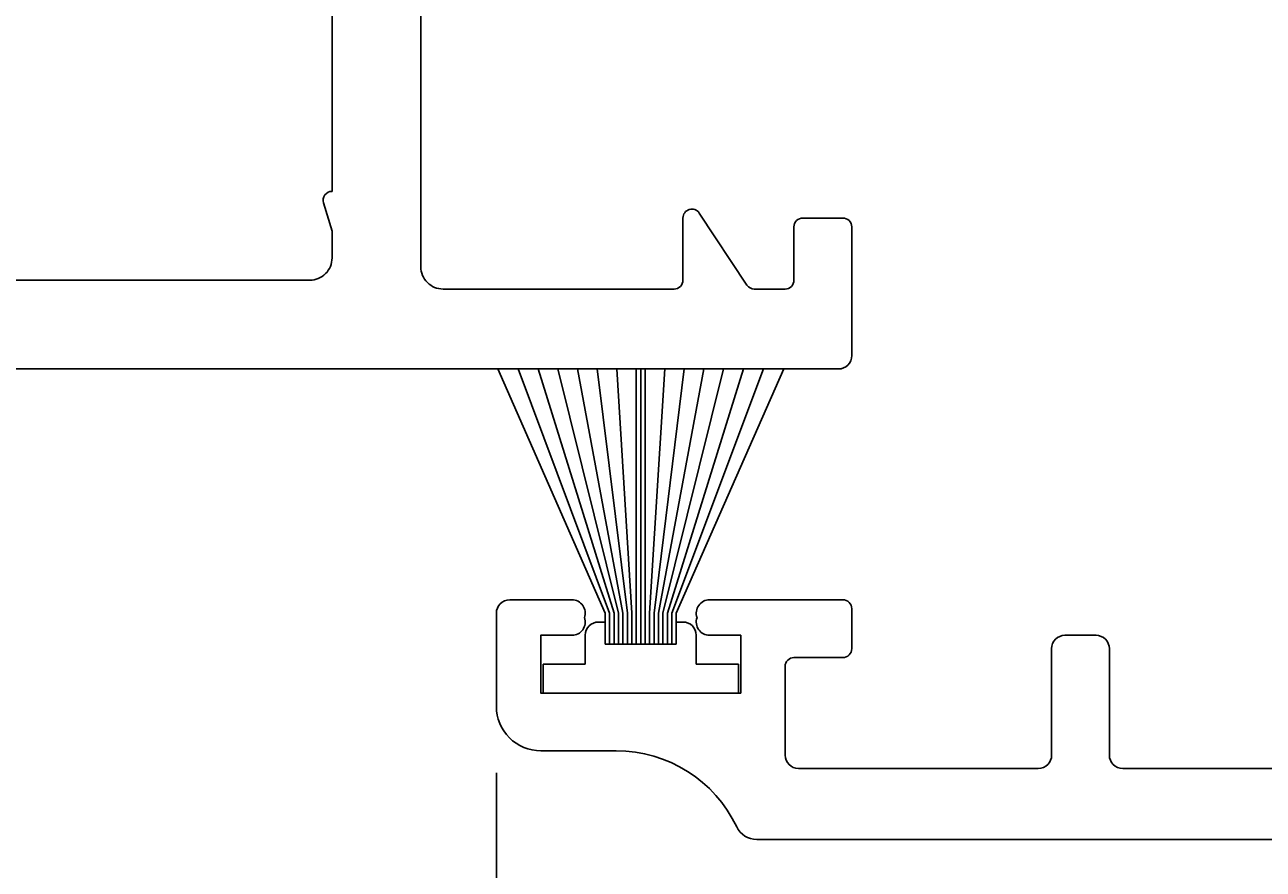
# Model space of a CAD drawing. Extents: x -39 to 155, y -26 to 117.
# Drawn here: x 28 to 56, y 3 to 22 of the extents above; entities that cross this region are included whole.
import ezdxf

# ---------------------------------------------------------------- set-up
doc = ezdxf.new("R2010")
doc.units = 0
doc.header["$LTSCALE"] = 4
doc.layers.get('0').update_dxf_attribs({"linetype": 'CONTINUOUS'})
doc.layers.get('DEFPOINTS').update_dxf_attribs({"linetype": 'CONTINUOUS'})
for name, color, linetype in [('SAPA_FOGBAND', 2, 'CONTINUOUS'), ('SAPA_MATT', 1, 'CONTINUOUS'), ('SAPA_PROFIL', 7, 'CONTINUOUS')]:
    doc.layers.add(name, color=color, linetype=linetype)
doc.styles.add('ISO', font='txt')
doc.dimstyles.get("Standard").update_dxf_attribs({"dimtxt": 0.18, "dimasz": 0.18, "dimexe": 0.18, "dimexo": 0.0625, "dimgap": 0.09, "dimtad": 0, "dimtih": 1, "dimtoh": 1, "dimzin": 0, "dimcen": 0.09, "dimazin": 3, "dimtfac": 1, "dimtofl": 0, "dimtmove": 0, "dimatfit": 3})

# ---------------------------------------------------------------- blocks, each defined once
blk = doc.blocks.new('*U47')
at = {"layer": 'SAPA_FOGBAND'}
for p, q in [((40.8, 8.3), (40.95, 8.3)), ((40.95, 8.3), (40.95, 7.8)), ((42.55, 8.3), (42.7, 8.3)), ((42.55, 7.8), (42.55, 8.3)), ((40.5, 7.35), (40.5, 8)), ((43, 8), (43, 7.35)), ((40.95, 7.8), (42.55, 7.8)), ((39.55, 6.7), (39.55, 7.35)), ((39.55, 7.35), (40.5, 7.35)), ((43, 7.35), (43.95, 7.35)), ((43.95, 7.35), (43.95, 6.7)), ((43.95, 6.7), (39.55, 6.7))]:
    blk.add_line(p, q, dxfattribs=at)
for centre, start, end in [((40.8, 8), 90, 180), ((42.7, 8), 0, 90)]:
    blk.add_arc(centre, 0.3, start, end, dxfattribs=at)
blk = doc.blocks.new('*U49')
at = {"layer": 'SAPA_MATT', "color": 2, "style": 'ISO'}
blk.add_text('72.5', height=3, dxfattribs=at).set_placement((71.15, -13.6))
blk = doc.blocks.new('*D37')
at = {"layer": 'DEFPOINTS', "color": 0}
for p in [(38.5, 6.4), (111, 3.9), (111, -14.6)]:
    blk.add_point(p, dxfattribs=at)
at = {"layer": 'SAPA_MATT'}
for p, q in [((38.5, 4.9), (38.5, -16.1)), ((111, 2.4), (111, -16.1)), ((41.5, -14.6), (108, -14.6))]:
    blk.add_line(p, q, dxfattribs=at)
for points in [[(41.5, -14.1), (41.5, -15.1), (38.5, -14.6)], [(108, -14.1), (108, -15.1), (111, -14.6)]]:
    blk.add_solid(points, dxfattribs=at)
blk.add_blockref('*U49', (0, 0))
blk = doc.blocks.new('*U50')
at = {"layer": 'SAPA_MATT', "color": 2, "style": 'ISO'}
blk.add_text('111', height=3, dxfattribs=at).set_placement((53.25, -23.6))
blk = doc.blocks.new('*D36')
at = {"layer": 'DEFPOINTS', "color": 0}
for p in [(0, 33.2), (111, 3.9), (111, -24.6)]:
    blk.add_point(p, dxfattribs=at)
at = {"layer": 'SAPA_MATT'}
for p, q in [((0, 31.7), (0, -26.1)), ((111, 2.4), (111, -26.1)), ((3, -24.6), (108, -24.6))]:
    blk.add_line(p, q, dxfattribs=at)
for points in [[(3, -24.1), (3, -25.1), (0, -24.6)], [(108, -24.1), (108, -25.1), (111, -24.6)]]:
    blk.add_solid(points, dxfattribs=at)
blk.add_blockref('*U50', (0, 0))
blk = doc.blocks.new('*U51')
at = {"layer": 'SAPA_MATT', "color": 2, "style": 'ISO'}
blk.add_text('38.5', height=3, dxfattribs=at).set_placement((15.65, -13.6))
blk = doc.blocks.new('*D35')
at = {"layer": 'DEFPOINTS', "color": 0}
for p in [(0, 33.2), (38.5, 6.4), (0, -14.6)]:
    blk.add_point(p, dxfattribs=at)
at = {"layer": 'SAPA_MATT'}
for p, q in [((0, 31.7), (0, -16.1)), ((38.5, 4.9), (38.5, -16.1)), ((35.5, -14.6), (3, -14.6))]:
    blk.add_line(p, q, dxfattribs=at)
for points in [[(3, -14.1), (3, -15.1), (0, -14.6)], [(35.5, -14.1), (35.5, -15.1), (38.5, -14.6)]]:
    blk.add_solid(points, dxfattribs=at)
blk.add_blockref('*U51', (0, 0))
blk = doc.blocks.new('*U52')
at = {"layer": 'SAPA_MATT', "color": 2, "style": 'ISO'}
blk.add_text('89.3', height=3, rotation=90, dxfattribs=at).set_placement((152.005, 44.45))
blk = doc.blocks.new('*D34')
at = {"layer": 'DEFPOINTS', "color": 0}
for p in [(46.2, 92.7), (110.5, 3.4), (153.005, 3.4)]:
    blk.add_point(p, dxfattribs=at)
at = {"layer": 'SAPA_MATT'}
for p, q in [((47.7, 92.7), (154.505, 92.7)), ((153.005, 89.7), (153.005, 6.4)), ((112, 3.4), (154.505, 3.4))]:
    blk.add_line(p, q, dxfattribs=at)
for points in [[(152.505, 89.7), (153.505, 89.7), (153.005, 92.7)], [(152.505, 6.4), (153.505, 6.4), (153.005, 3.4)]]:
    blk.add_solid(points, dxfattribs=at)
blk.add_blockref('*U52', (0, 0))

msp = doc.modelspace()

# ---------------------------------------------------------------- linework, layer by layer
at = {"layer": 'SAPA_FOGBAND'}
for p, q in [((40.95, 8.5), (38.532, 14)), ((41.05, 8.5), (38.987, 14)), ((41.15, 8.5), (39.437, 14)), ((41.25, 8.5), (39.884, 14)), ((41.35, 8.5), (40.327, 14)), ((41.45, 8.5), (40.769, 14)), ((41.55, 8.5), (41.21, 14)), ((41.65, 7.8), (41.65, 14)), ((41.75, 7.8), (41.75, 14)), ((41.85, 7.8), (41.85, 14)), ((41.95, 8.5), (42.29, 14)), ((42.05, 8.5), (42.731, 14)), ((42.15, 8.5), (43.173, 14)), ((42.25, 8.5), (43.616, 14)), ((42.35, 8.5), (44.063, 14)), ((42.45, 8.5), (44.513, 14)), ((42.55, 8.5), (44.968, 14)), ((40.95, 7.8), (40.95, 8.5)), ((41.05, 7.8), (41.05, 8.5)), ((41.15, 7.8), (41.15, 8.5)), ((41.25, 7.8), (41.25, 8.5)), ((41.35, 7.8), (41.35, 8.5)), ((41.45, 7.8), (41.45, 8.5)), ((41.55, 7.8), (41.55, 8.5)), ((41.95, 7.8), (41.95, 8.5)), ((42.05, 7.8), (42.05, 8.5)), ((42.15, 7.8), (42.15, 8.5)), ((42.25, 7.8), (42.25, 8.5)), ((42.35, 7.8), (42.35, 8.5)), ((42.45, 7.8), (42.45, 8.5)), ((42.55, 7.8), (42.55, 8.5))]:
    msp.add_line(p, q, dxfattribs=at)
at = {"layer": 'SAPA_PROFIL'}
for points in [[(34.8, 26.6), (34.8, 18, 0.501863), (34.608, 17.743), (34.8, 17.1), (34.8, 16.5, -0.414214), (34.3, 16), (20.3, 16, -0.414214)], [(16.994, 14), (46.2, 14, 0.414214), (46.5, 14.3), (46.5, 17.2, 0.414214), (46.3, 17.4), (45.4, 17.4, 0.414214), (45.2, 17.2), (45.2, 16, -0.414214), (45, 15.8), (44.307, 15.8, -0.251528), (44.141, 15.89), (43.067, 17.511, 0.743169), (42.7, 17.4), (42.7, 16, -0.414214), (42.5, 15.8), (37.3, 15.8, -0.414214), (36.8, 16.3), (36.8, 26.1, -0.414214)], [(110.5, 3.4), (44.362, 3.4, -0.28969), (43.911, 3.686, 0.28969), (41.2, 5.4), (39.5, 5.4, -0.414214), (38.5, 6.4), (38.5, 8.5, -0.414214), (38.8, 8.8), (40.2, 8.8, -0.517638), (40.483, 8.4, -0.517638), (40.2, 8), (39.5, 8), (39.5, 6.7), (44, 6.7), (44, 8), (43.3, 8, -0.517638), (43.017, 8.4, -0.517638), (43.3, 8.8), (46.3, 8.8, -0.414214), (46.5, 8.6), (46.5, 7.7, -0.414214), (46.3, 7.5), (45.2, 7.5, 0.414214), (45, 7.3), (45, 5.3, 0.414214), (45.3, 5), (50.7, 5, 0.414214), (51, 5.3), (51, 7.7, -0.414214), (51.3, 8), (52, 8, -0.414214), (52.3, 7.7), (52.3, 5.3, 0.414214), (52.6, 5), (56.6, 5, 0.414214)]]:
    msp.add_lwpolyline(points, format="xyb", dxfattribs=at)

# ---------------------------------------------------------------- block references
msp.add_blockref('*U47', (0, 0))

# ---------------------------------------------------------------- dimensions: what is measured, and where the dimension line sits
at = {"layer": 'SAPA_MATT'}
for base, p1, p2, angle, picture, middle in [((153.005, 3.4), (46.2, 92.7), (110.5, 3.4), 270, '*D34', (150.505, 48.05)), ((111, -14.6), (38.5, 6.4), (111, 3.9), 180, '*D37', (74.75, -12.1))]:
    dim = msp.add_linear_dim(base=base, p1=p1, p2=p2, angle=angle, dimstyle='Standard', override={"dimscale": 1, "dimdec": 1}, dxfattribs=at)
    dim.commit()
    dim.dimension.update_dxf_attribs({"geometry": picture, "text_midpoint": middle})
for base, p1, p2, picture, middle in [((111, -24.6), (0, 33.2), (111, 3.9), '*D36', (55.5, -22.1)), ((0, -14.6), (38.5, 6.4), (0, 33.2), '*D35', (19.25, -12.1))]:
    dim = msp.add_linear_dim(base=base, p1=p1, p2=p2, dimstyle='Standard', override={"dimscale": 1, "dimdec": 1}, dxfattribs=at)
    dim.commit()
    dim.dimension.update_dxf_attribs({"geometry": picture, "text_midpoint": middle})

doc.saveas('drawing.dxf')
